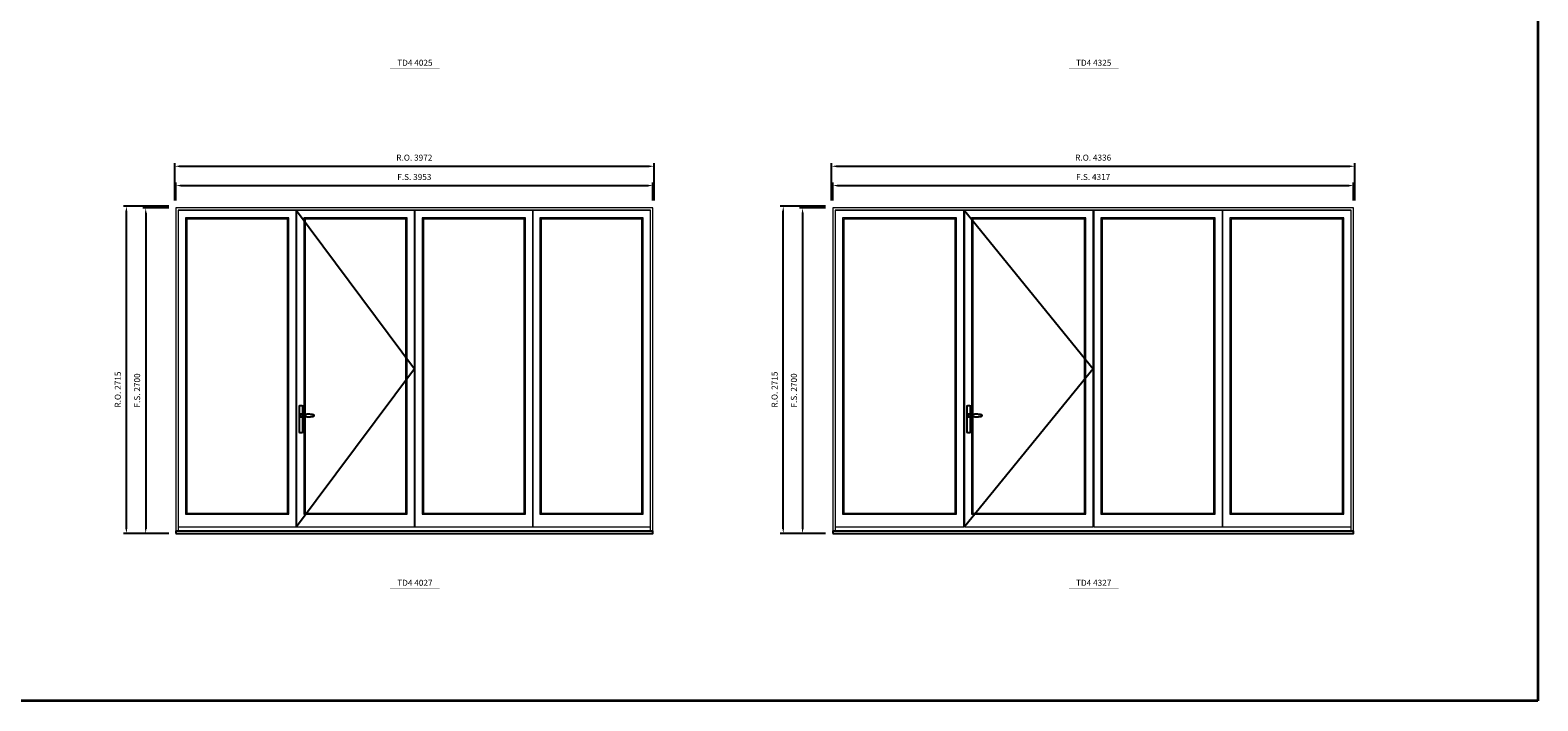
# Model space of a CAD drawing. Extents: x -12017 to 91476, y -17003 to 13176.
# Drawn here: x 78981 to 91476, y -17003 to -11444 of the extents above; entities that cross this region are included whole.
import ezdxf
from ezdxf.enums import TextEntityAlignment as Align

# ---------------------------------------------------------------- set-up
doc = ezdxf.new("R2010")
doc.units = 0
doc.header["$LTSCALE"] = 250
doc.header["$MEASUREMENT"] = 0
doc.header["$PDMODE"] = 3
doc.header["$PDSIZE"] = -2
doc.layers.get('0').update_dxf_attribs({"color": 5, "linetype": 'CONTINUOUS', "lineweight": 0})
doc.layers.get('DEFPOINTS').update_dxf_attribs({"color": 2, "linetype": 'CONTINUOUS', "lineweight": 0})
for name, color, linetype in [('7', 7, 'CONTINUOUS'), ('MC Brickmould', 3, 'CONTINUOUS'), ('Operation Lines', 2, 'CONTINUOUS')]:
    doc.layers.add(name, color=color, linetype=linetype)
for name, color, linetype, lineweight in [('BORDER', 7, 'CONTINUOUS', 35), ('Dimensions', 2, 'CONTINUOUS', 0), ('FRAME', 7, 'CONTINUOUS', 0), ('GLASS', 6, 'CONTINUOUS', 0), ('GLAZING STOP', 1, 'CONTINUOUS', 0), ('SASH', 4, 'CONTINUOUS', 0), ('TEXT', 7, 'CONTINUOUS', 0)]:
    doc.layers.add(name, color=color, linetype=linetype, lineweight=lineweight)
doc.layers.add('viewport', color=7, linetype='CONTINUOUS', plot=False)
doc.styles.add('ROMANS', font='romans')
doc.styles.add('style1', font='arial.ttf')
doc.dimstyles.new('LWDEC', dxfattribs={"dimscale": 20, "dimtxt": 2.5, "dimasz": 2, "dimexe": 1.25, "dimexo": 3, "dimgap": 2, "dimtad": 1, "dimtoh": 1, "dimdec": 0, "dimzin": 11, "dimdsep": 46, "dimtxsty": 'ROMANS', "dimcen": 0, "dimdle": 1.5, "dimazin": 0, "dimtfac": 1, "dimtdec": 0, "dimtix": 1, "dimtmove": 0, "dimatfit": 3, "dimfxl": 0, "dimtzin": 0, "dimarcsym": 0})

# ---------------------------------------------------------------- blocks, each defined once
blk = doc.blocks.new('label1')
at = {"const_width": 2}
blk.add_lwpolyline([(-206, 0), (206, 0)], dxfattribs=at)
at = {"linetype": 'Continuous', "style": 'style1'}
blk.add_attdef('LABEL', text='', height=50, dxfattribs=at).set_placement((0, 20), align=Align.CENTER)
blk = doc.blocks.new('*U2746')
at = {"layer": '7', "color": 7, "lineweight": 25}
for points in [[(51, 921), (51, 991, 0.260241), (20, 991), (20, 777, 0.255586), (51, 777), (51, 907)], [(44, 921, 0.227156), (35, 926, 1.588724), (44, 907)], [(24, 917), (24, 917), (24, 917), (23, 916), (23, 916), (23, 916), (23, 915), (23, 915), (23, 915), (23, 915), (23, 914), (23, 914), (23, 914, 0.416255), (35, 902)]]:
    blk.add_lwpolyline(points, format="xyb", dxfattribs=at)
for points in [[(29, 924), (29, 924), (28, 924), (27, 923), (27, 923), (27, 922), (26, 922), (26, 921), (26, 921), (25, 920), (24, 919), (24, 917)], [(35, 902), (35, 902), (35, 902), (35, 902), (35, 902), (35, 902), (35, 903), (35, 903), (35, 903), (35, 903), (35, 903), (35, 903), (35, 903), (35, 903), (35, 904), (36, 904), (36, 905), (37, 905), (38, 906), (39, 906), (40, 906), (41, 906), (42, 906), (44, 907), (45, 907), (47, 907), (48, 907), (51, 907), (54, 907), (57, 906), (61, 906), (64, 906), (67, 906), (71, 905), (74, 905), (77, 905), (81, 905), (87, 904), (94, 904), (100, 904), (107, 904), (113, 904), (120, 905), (123, 905), (126, 905), (129, 906), (132, 906), (135, 906), (137, 907), (138, 907), (140, 908), (141, 908), (141, 908), (142, 909), (142, 909), (143, 909), (143, 909), (143, 910), (144, 910), (144, 910), (144, 911), (145, 911), (145, 912), (145, 912), (145, 913), (145, 913), (145, 913), (146, 913), (146, 914), (146, 914), (146, 914), (146, 915), (145, 915), (145, 915), (145, 915), (145, 916), (145, 916), (145, 917), (144, 918), (144, 918), (143, 918), (143, 918), (143, 919), (143, 919), (143, 919), (143, 919), (142, 919), (142, 919), (141, 919), (141, 920), (140, 920), (139, 920), (139, 921), (138, 921), (138, 921), (137, 921), (137, 921), (136, 921), (135, 921), (132, 922), (129, 922), (125, 923), (122, 923), (119, 923), (116, 923), (108, 924), (100, 924), (94, 924), (87, 924), (81, 923), (73, 923), (66, 922), (63, 922), (61, 922), (59, 922), (56, 922), (54, 921), (51, 921), (49, 921), (47, 921), (45, 921), (44, 921), (42, 922), (41, 922), (40, 922), (39, 922), (38, 922), (37, 923), (36, 923), (36, 924), (35, 924), (35, 925), (35, 925), (35, 925), (35, 925), (35, 925), (35, 925), (35, 925), (35, 925), (35, 925), (35, 925), (35, 926), (35, 926), (35, 926), (35, 926), (35, 926), (33, 926), (32, 925), (30, 925), (29, 924)], [(35, 926), (35, 926)], [(47, 914), (47, 914)]]:
    blk.add_lwpolyline(points, dxfattribs=at)
for centre, radius, start, end in [((35, 914), 11.3, 90.9509, 141.8067), ((35, 913), 11.2, 218.0731, 269.1693)]:
    blk.add_arc(centre, radius, start, end, dxfattribs=at)
at = {"layer": 'viewport', "color": 5}
blk.add_point((35, 914), dxfattribs=at)
blk = doc.blocks.new('*D7599')
at = {"layer": 'DEFPOINTS', "color": 0}
for p in [(84142, -12732), (80189, -12917), (84142, -12917)]:
    blk.add_point(p, dxfattribs=at)
at = {"layer": 'Dimensions', "color": 0, "lineweight": -2}
for p, q in [((80189, -12857), (80189, -12707)), ((84142, -12857), (84142, -12707))]:
    blk.add_line(p, q, dxfattribs=at)
at = {"layer": 'Dimensions', "color": 2, "lineweight": -2}
blk.add_line((80229, -12732), (84102, -12732), dxfattribs=at)
at = {"layer": 'Dimensions', "color": 2}
for points in [[(80229, -12725), (80229, -12739), (80189, -12732)], [(84102, -12725), (84102, -12739), (84142, -12732)]]:
    blk.add_solid(points, dxfattribs=at)
at = {"layer": 'Dimensions', "color": 0, "insert": (82165, -12667), "char_height": 50, "attachment_point": 5, "style": 'ROMANS'}
blk.add_mtext('F.S. 3953', dxfattribs=at)
blk = doc.blocks.new('*D7641')
at = {"layer": 'DEFPOINTS', "color": 0}
for p in [(80189, -12917), (79939, -15617), (80189, -15617)]:
    blk.add_point(p, dxfattribs=at)
at = {"layer": 'Dimensions', "color": 0, "lineweight": -2}
for p, q in [((80129, -12917), (79914, -12917)), ((80129, -15617), (79914, -15617))]:
    blk.add_line(p, q, dxfattribs=at)
at = {"layer": 'Dimensions', "color": 2, "lineweight": -2}
blk.add_line((79939, -12957), (79939, -15577), dxfattribs=at)
at = {"layer": 'Dimensions', "color": 2}
for points in [[(79932, -12957), (79945, -12957), (79939, -12917)], [(79932, -15577), (79945, -15577), (79939, -15617)]]:
    blk.add_solid(points, dxfattribs=at)
at = {"layer": 'Dimensions', "color": 0, "insert": (79874, -14430), "char_height": 50, "attachment_point": 5, "rotation": 90, "style": 'ROMANS'}
blk.add_mtext('F.S. 2700', dxfattribs=at)
blk = doc.blocks.new('*D7642')
at = {"layer": 'DEFPOINTS', "color": 0}
for p in [(84152, -12572), (80179, -12917), (84152, -12917)]:
    blk.add_point(p, dxfattribs=at)
at = {"layer": 'Dimensions', "color": 0, "lineweight": -2}
for p, q in [((80179, -12857), (80179, -12547)), ((84152, -12857), (84152, -12547))]:
    blk.add_line(p, q, dxfattribs=at)
at = {"layer": 'Dimensions', "color": 2, "lineweight": -2}
blk.add_line((80219, -12572), (84112, -12572), dxfattribs=at)
at = {"layer": 'Dimensions', "color": 2}
for points in [[(80219, -12565), (80219, -12579), (80179, -12572)], [(84112, -12565), (84112, -12579), (84152, -12572)]]:
    blk.add_solid(points, dxfattribs=at)
at = {"layer": 'Dimensions', "color": 0, "insert": (82165, -12507), "char_height": 50, "attachment_point": 5, "style": 'ROMANS'}
blk.add_mtext('R.O. 3972', dxfattribs=at)
blk = doc.blocks.new('*D7643')
at = {"layer": 'DEFPOINTS', "color": 0}
for p in [(79779, -12902), (80189, -12902), (80189, -15617)]:
    blk.add_point(p, dxfattribs=at)
at = {"layer": 'Dimensions', "color": 0, "lineweight": -2}
for p, q in [((80129, -12902), (79754, -12902)), ((80129, -15617), (79754, -15617))]:
    blk.add_line(p, q, dxfattribs=at)
at = {"layer": 'Dimensions', "color": 2, "lineweight": -2}
blk.add_line((79779, -15577), (79779, -12942), dxfattribs=at)
at = {"layer": 'Dimensions', "color": 2}
for points in [[(79772, -12942), (79785, -12942), (79779, -12902)], [(79772, -15577), (79785, -15577), (79779, -15617)]]:
    blk.add_solid(points, dxfattribs=at)
at = {"layer": 'Dimensions', "color": 0, "insert": (79714, -14423), "char_height": 50, "attachment_point": 5, "rotation": 90, "style": 'ROMANS'}
blk.add_mtext('R.O. 2715', dxfattribs=at)
blk = doc.blocks.new('*D7629')
at = {"layer": 'DEFPOINTS', "color": 0}
for p in [(89949, -12732), (85632, -12917), (89949, -12917)]:
    blk.add_point(p, dxfattribs=at)
at = {"layer": 'Dimensions', "color": 0, "lineweight": -2}
for p, q in [((85632, -12857), (85632, -12707)), ((89949, -12857), (89949, -12707))]:
    blk.add_line(p, q, dxfattribs=at)
at = {"layer": 'Dimensions', "color": 2, "lineweight": -2}
blk.add_line((85672, -12732), (89909, -12732), dxfattribs=at)
at = {"layer": 'Dimensions', "color": 2}
for points in [[(85672, -12725), (85672, -12739), (85632, -12732)], [(89909, -12725), (89909, -12739), (89949, -12732)]]:
    blk.add_solid(points, dxfattribs=at)
at = {"layer": 'Dimensions', "color": 0, "insert": (87791, -12667), "char_height": 50, "attachment_point": 5, "style": 'ROMANS'}
blk.add_mtext('F.S. 4317', dxfattribs=at)
blk = doc.blocks.new('*D7630')
at = {"layer": 'DEFPOINTS', "color": 0}
for p in [(85632, -12917), (85382, -15617), (85632, -15617)]:
    blk.add_point(p, dxfattribs=at)
at = {"layer": 'Dimensions', "color": 0, "lineweight": -2}
for p, q in [((85572, -12917), (85357, -12917)), ((85572, -15617), (85357, -15617))]:
    blk.add_line(p, q, dxfattribs=at)
at = {"layer": 'Dimensions', "color": 2, "lineweight": -2}
blk.add_line((85382, -12957), (85382, -15577), dxfattribs=at)
at = {"layer": 'Dimensions', "color": 2}
for points in [[(85376, -12957), (85389, -12957), (85382, -12917)], [(85376, -15577), (85389, -15577), (85382, -15617)]]:
    blk.add_solid(points, dxfattribs=at)
at = {"layer": 'Dimensions', "color": 0, "insert": (85317, -14430), "char_height": 50, "attachment_point": 5, "rotation": 90, "style": 'ROMANS'}
blk.add_mtext('F.S. 2700', dxfattribs=at)
blk = doc.blocks.new('*D7631')
at = {"layer": 'DEFPOINTS', "color": 0}
for p in [(89959, -12572), (85623, -12917), (89959, -12917)]:
    blk.add_point(p, dxfattribs=at)
at = {"layer": 'Dimensions', "color": 0, "lineweight": -2}
for p, q in [((85623, -12857), (85623, -12547)), ((89959, -12857), (89959, -12547))]:
    blk.add_line(p, q, dxfattribs=at)
at = {"layer": 'Dimensions', "color": 2, "lineweight": -2}
blk.add_line((85663, -12572), (89919, -12572), dxfattribs=at)
at = {"layer": 'Dimensions', "color": 2}
for points in [[(85663, -12565), (85663, -12579), (85623, -12572)], [(89919, -12565), (89919, -12579), (89959, -12572)]]:
    blk.add_solid(points, dxfattribs=at)
at = {"layer": 'Dimensions', "color": 0, "insert": (87791, -12507), "char_height": 50, "attachment_point": 5, "style": 'ROMANS'}
blk.add_mtext('R.O. 4336', dxfattribs=at)
blk = doc.blocks.new('*D7632')
at = {"layer": 'DEFPOINTS', "color": 0}
for p in [(85222, -12902), (85632, -12902), (85632, -15617)]:
    blk.add_point(p, dxfattribs=at)
at = {"layer": 'Dimensions', "color": 0, "lineweight": -2}
for p, q in [((85572, -12902), (85197, -12902)), ((85572, -15617), (85197, -15617))]:
    blk.add_line(p, q, dxfattribs=at)
at = {"layer": 'Dimensions', "color": 2, "lineweight": -2}
blk.add_line((85222, -15577), (85222, -12942), dxfattribs=at)
at = {"layer": 'Dimensions', "color": 2}
for points in [[(85216, -12942), (85229, -12942), (85222, -12902)], [(85216, -15577), (85229, -15577), (85222, -15617)]]:
    blk.add_solid(points, dxfattribs=at)
at = {"layer": 'Dimensions', "color": 0, "insert": (85157, -14423), "char_height": 50, "attachment_point": 5, "rotation": 90, "style": 'ROMANS'}
blk.add_mtext('R.O. 2715', dxfattribs=at)

msp = doc.modelspace()

# ---------------------------------------------------------------- linework, layer by layer
at = {"layer": 'BORDER'}
for p, q in [((91476, 12270.1), (91476, -17003)), ((91476, -17003), (-12016.9, -17003))]:
    msp.add_line(p, q, dxfattribs=at)
at = {"layer": 'FRAME'}
for points in [[(80188.8, -15617), (84142.1, -15617), (84142.1, -12917), (80188.8, -12917)], [(80208.8, -15590), (84122.1, -15590), (84122.1, -12937), (80208.8, -12937)], [(85632.2, -15617), (89949.2, -15617), (89949.2, -12917), (85632.2, -12917)], [(85652.2, -15590), (89929.2, -15590), (89929.2, -12937), (85652.2, -12937)]]:
    msp.add_lwpolyline(points, close=True, dxfattribs=at)
at = {"layer": 'GLASS'}
for points in [[(80271.3, -15454), (81122.3, -15454), (81122.3, -13002), (80271.3, -13002)], [(81251.8, -15454), (82103.1, -15454), (82103.1, -13002), (81251.8, -13002)], [(82232.6, -15454), (83083.6, -15454), (83083.6, -13002), (82232.6, -13002)], [(83208.6, -15454), (84059.6, -15454), (84059.6, -13002), (83208.6, -13002)], [(85714.7, -15454), (86656.7, -15454), (86656.7, -13002), (85714.7, -13002)], [(86786.2, -15454), (87728.2, -15454), (87728.2, -13002), (86786.2, -13002)], [(87857.7, -15454), (88799.7, -15454), (88799.7, -13002), (87857.7, -13002)], [(88924.7, -15454), (89866.7, -15454), (89866.7, -13002), (88924.7, -13002)]]:
    msp.add_lwpolyline(points, close=True, dxfattribs=at)
at = {"layer": 'GLAZING STOP'}
for points in [[(80279.8, -15446), (81113.8, -15446), (81113.8, -13010), (80279.8, -13010)], [(81260.3, -15446), (82094.6, -15446), (82094.6, -13010), (81260.3, -13010)], [(82241.1, -15446), (83075.1, -15446), (83075.1, -13010), (82241.1, -13010)], [(83217.1, -15446), (84051.1, -15446), (84051.1, -13010), (83217.1, -13010)], [(85723.2, -15446), (86648.2, -15446), (86648.2, -13010), (85723.2, -13010)], [(86794.7, -15446), (87719.7, -15446), (87719.7, -13010), (86794.7, -13010)], [(87866.2, -15446), (88791.2, -15446), (88791.2, -13010), (87866.2, -13010)], [(88933.2, -15446), (89858.2, -15446), (89858.2, -13010), (88933.2, -13010)]]:
    msp.add_lwpolyline(points, close=True, dxfattribs=at)
at = {"layer": 'MC Brickmould'}
for points in [[(80188.8, -15617), (84142.1, -15617), (84142.1, -15596), (80188.8, -15596)], [(85632.2, -15617), (89949.2, -15617), (89949.2, -15596), (85632.2, -15596)]]:
    msp.add_lwpolyline(points, close=True, dxfattribs=at)
at = {"layer": 'Operation Lines'}
for points in [[(81189.3, -12939), (82165.6, -14250), (81189.3, -15561)], [(86723.7, -12939), (87790.7, -14250), (86723.7, -15561)]]:
    msp.add_lwpolyline(points, dxfattribs=at)
at = {"layer": 'SASH'}
for points in [[(80208.8, -15561), (81184.8, -15561), (81184.8, -12939), (80208.8, -12939)], [(81189.3, -15561), (82165.6, -15561), (82165.6, -12939), (81189.3, -12939)], [(82170.1, -15561), (83146.1, -15561), (83146.1, -12939), (82170.1, -12939)], [(83146.1, -15561), (84122.1, -15561), (84122.1, -12939), (83146.1, -12939)], [(85652.2, -15561), (86719.2, -15561), (86719.2, -12939), (85652.2, -12939)], [(86723.7, -15561), (87790.7, -15561), (87790.7, -12939), (86723.7, -12939)], [(87795.2, -15561), (88862.2, -15561), (88862.2, -12939), (87795.2, -12939)], [(88862.2, -15561), (89929.2, -15561), (89929.2, -12939), (88862.2, -12939)], [(80268.8, -15457), (81124.8, -15457), (81124.8, -12999), (80268.8, -12999)], [(81249.3, -15457), (82105.6, -15457), (82105.6, -12999), (81249.3, -12999)], [(82230.1, -15457), (83086.1, -15457), (83086.1, -12999), (82230.1, -12999)], [(83206.1, -15457), (84062.1, -15457), (84062.1, -12999), (83206.1, -12999)], [(85712.2, -15457), (86659.2, -15457), (86659.2, -12999), (85712.2, -12999)], [(86783.7, -15457), (87730.7, -15457), (87730.7, -12999), (86783.7, -12999)], [(87855.2, -15457), (88802.2, -15457), (88802.2, -12999), (87855.2, -12999)], [(88922.2, -15457), (89869.2, -15457), (89869.2, -12999), (88922.2, -12999)]]:
    msp.add_lwpolyline(points, close=True, dxfattribs=at)

# ---------------------------------------------------------------- block references
at = {"layer": 'Operation Lines'}
for p in [(81189.3, -15552), (86723.7, -15552)]:
    msp.add_blockref('*U2746', p, dxfattribs=at)
at = {"layer": 'TEXT', "linetype": 'Continuous'}
for p, values in [((82169.7, -11759.1), {'LABEL': 'TD4 4025'}), ((87795.1, -11759.1), {'LABEL': 'TD4 4325'}), ((82169.7, -16069.5), {'LABEL': 'TD4 4027'}), ((87795.1, -16069.5), {'LABEL': 'TD4 4327'})]:
    msp.add_blockref('label1', p, dxfattribs=at).add_auto_attribs(values)

# ---------------------------------------------------------------- dimensions: what is measured, and where the dimension line sits
at = {"layer": 'Dimensions'}
for base, p1, p2, text, picture, middle in [((84151.6, -12572), (80179.3, -12917), (84151.6, -12917), 'R.O. <>', '*D7642', (82165.5, -12507)), ((89958.7, -12572), (85622.7, -12917), (89958.7, -12917), 'R.O. <>', '*D7631', (87790.7, -12507)), ((84142.1, -12732), (80188.8, -12917), (84142.1, -12917), 'F.S. <>', '*D7599', (82165.5, -12667)), ((89949.2, -12732), (85632.2, -12917), (89949.2, -12917), 'F.S. <>', '*D7629', (87790.7, -12667))]:
    dim = msp.add_linear_dim(base=base, p1=p1, p2=p2, text=text, dimstyle='LWDEC', override={"dimclrd": 2}, dxfattribs=at)
    dim.commit()
    dim.dimension.update_dxf_attribs({"geometry": picture, "text_midpoint": middle})
for base, p1, p2, text, picture, middle in [((79778.8, -12902), (80188.8, -15617), (80188.8, -12902), 'R.O. <>', '*D7643', (79778.8, -14422.9)), ((79938.8, -15617), (80188.8, -12917), (80188.8, -15617), 'F.S. <>', '*D7641', (79938.8, -14430.4)), ((85222.2, -12902), (85632.2, -15617), (85632.2, -12902), 'R.O. <>', '*D7632', (85222.2, -14422.9)), ((85382.2, -15617), (85632.2, -12917), (85632.2, -15617), 'F.S. <>', '*D7630', (85382.2, -14430.4))]:
    dim = msp.add_linear_dim(base=base, p1=p1, p2=p2, angle=90, text=text, dimstyle='LWDEC', override={"dimclrd": 2}, dxfattribs=at)
    dim.commit()
    dim.dimension.update_dxf_attribs({"geometry": picture, "text_midpoint": middle, "dimtype": 160})

doc.saveas('drawing.dxf')
